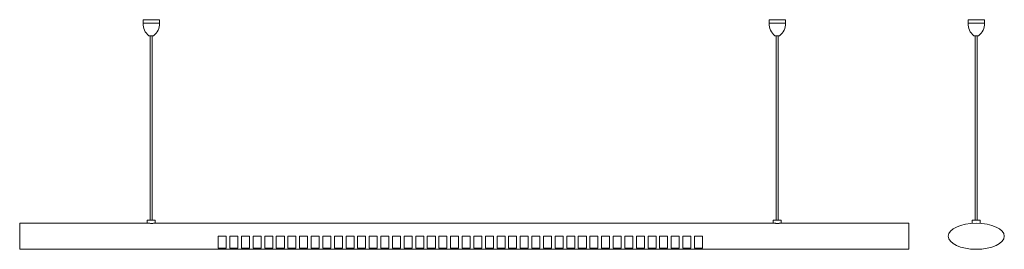
# Model space of a CAD drawing. Units: millimetres. Extents: x -1717 to 741, y -12 to 561.
import ezdxf

# ---------------------------------------------------------------- set-up
doc = ezdxf.new("R2010")
doc.units = ezdxf.units.MM

msp = doc.modelspace()

# ---------------------------------------------------------------- linework, layer by layer
at = {"color": 7, "linetype": 'Continuous', "lineweight": 15}
for p, q in [((-1408.7, 560.6), (-1408.7, 551.7)), ((-1408.7, 560.6), (-1388.6, 560.6)), ((-1408.7, 551.7), (-1388.6, 551.7)), ((-1388.6, 560.6), (-1368.4, 560.6)), ((-1388.6, 551.7), (-1368.4, 551.7)), ((-1368.4, 551.7), (-1368.4, 560.6)), ((154.3, 560.6), (154.3, 551.7)), ((154.3, 560.6), (174.4, 560.6)), ((154.3, 551.7), (174.4, 551.7)), ((174.4, 560.6), (194.6, 560.6)), ((174.4, 551.7), (194.6, 551.7)), ((194.6, 551.7), (194.6, 560.6)), ((651.1, 560.6), (651.1, 551.7)), ((651.1, 560.6), (691.4, 560.6)), ((651.1, 551.7), (691.4, 551.7)), ((691.4, 551.7), (691.4, 560.6)), ((-1394.3, 520.6), (-1388.6, 520.6)), ((-1391.1, 520.6), (-1391.1, 60.6)), ((-1388.6, 520.6), (-1382.8, 520.6)), ((-1386.1, 60.6), (-1386.1, 520.6)), ((168.7, 520.6), (174.4, 520.6)), ((171.9, 520.6), (171.9, 60.6)), ((174.4, 520.6), (180.2, 520.6)), ((176.9, 60.6), (176.9, 520.6)), ((665.5, 520.6), (677, 520.6)), ((668.7, 520.6), (668.7, 60.6)), ((673.7, 60.6), (673.7, 520.6)), ((-1398.6, 53.1), (-1717.1, 53.1)), ((-1717.1, 53.1), (-1717.1, 20.6)), ((-1398.6, 60.6), (-1398.6, 53.1)), ((-1398.6, 60.6), (-1388.6, 60.6)), ((-1388.6, 60.6), (-1378.6, 60.6)), ((-1378.6, 53.1), (-1378.6, 60.6)), ((164.4, 53.1), (-1378.6, 53.1)), ((164.4, 60.6), (164.4, 53.1)), ((164.4, 60.6), (174.4, 60.6)), ((174.4, 60.6), (184.4, 60.6)), ((184.4, 53.1), (184.4, 60.6)), ((502.9, 53.1), (184.4, 53.1)), ((502.9, 53.1), (502.9, 20.6)), ((661.2, 60.6), (661.2, 52.8)), ((661.2, 60.6), (681.2, 60.6)), ((681.2, 52.8), (681.2, 60.6)), ((681.2, 52.8), (681.2, 52.8)), ((-1717.1, 20.6), (-1717.1, -11.9)), ((-1201.3, 20.6), (-1221.3, 20.6)), ((-1221.3, 20.6), (-1221.3, -9.4)), ((-1201.3, -9.4), (-1201.3, 20.6)), ((-1192.3, 20.6), (-1172.3, 20.6)), ((-1192.3, 20.6), (-1192.3, -9.4)), ((-1172.3, -9.4), (-1172.3, 20.6)), ((-1163.3, 20.6), (-1143.3, 20.6)), ((-1163.3, 20.6), (-1163.3, -9.4)), ((-1143.3, -9.4), (-1143.3, 20.6)), ((-1134.3, 20.6), (-1114.3, 20.6)), ((-1134.3, 20.6), (-1134.3, -9.4)), ((-1114.3, -9.4), (-1114.3, 20.6)), ((-1105.3, 20.6), (-1085.3, 20.6)), ((-1105.3, 20.6), (-1105.3, -9.4)), ((-1085.3, -9.4), (-1085.3, 20.6)), ((-1076.3, 20.6), (-1056.3, 20.6)), ((-1076.3, 20.6), (-1076.3, -9.4)), ((-1056.3, -9.4), (-1056.3, 20.6)), ((-1047.3, 20.6), (-1027.3, 20.6)), ((-1047.3, 20.6), (-1047.3, -9.4)), ((-1027.3, -9.4), (-1027.3, 20.6)), ((-1018.3, 20.6), (-998.3, 20.6)), ((-1018.3, 20.6), (-1018.3, -9.4)), ((-998.3, -9.4), (-998.3, 20.6)), ((-989.3, 20.6), (-969.3, 20.6)), ((-989.3, 20.6), (-989.3, -9.4)), ((-969.3, -9.4), (-969.3, 20.6)), ((-960.3, 20.6), (-940.3, 20.6)), ((-960.3, 20.6), (-960.3, -9.4)), ((-940.3, -9.4), (-940.3, 20.6)), ((-931.3, 20.6), (-911.3, 20.6)), ((-931.3, 20.6), (-931.3, -9.4)), ((-911.3, -9.4), (-911.3, 20.6)), ((-902.3, 20.6), (-882.3, 20.6)), ((-902.3, 20.6), (-902.3, -9.4)), ((-882.3, -9.4), (-882.3, 20.6)), ((-873.3, 20.6), (-853.3, 20.6)), ((-873.3, 20.6), (-873.3, -9.4)), ((-853.3, -9.4), (-853.3, 20.6)), ((-844.3, 20.6), (-824.3, 20.6)), ((-844.3, 20.6), (-844.3, -9.4)), ((-824.3, -9.4), (-824.3, 20.6)), ((-815.3, 20.6), (-795.3, 20.6)), ((-815.3, 20.6), (-815.3, -9.4)), ((-795.3, -9.4), (-795.3, 20.6)), ((-786.3, 20.6), (-766.3, 20.6)), ((-786.3, 20.6), (-786.3, -9.4)), ((-766.3, -9.4), (-766.3, 20.6)), ((-757.3, 20.6), (-737.3, 20.6)), ((-757.3, 20.6), (-757.3, -9.4)), ((-737.3, -9.4), (-737.3, 20.6)), ((-728.3, 20.6), (-708.3, 20.6)), ((-728.3, 20.6), (-728.3, -9.4)), ((-708.3, -9.4), (-708.3, 20.6)), ((-699.3, 20.6), (-679.3, 20.6)), ((-699.3, 20.6), (-699.3, -9.4)), ((-679.3, -9.4), (-679.3, 20.6)), ((-670.3, 20.6), (-650.3, 20.6)), ((-670.3, 20.6), (-670.3, -9.4)), ((-650.3, -9.4), (-650.3, 20.6)), ((-641.3, 20.6), (-621.3, 20.6)), ((-641.3, 20.6), (-641.3, -9.4)), ((-621.3, -9.4), (-621.3, 20.6)), ((-612.3, 20.6), (-612.3, -9.4)), ((-612.3, 20.6), (-592.3, 20.6)), ((-592.3, -9.4), (-592.3, 20.6)), ((-583.3, 20.6), (-563.3, 20.6)), ((-583.3, 20.6), (-583.3, -9.4)), ((-563.3, -9.4), (-563.3, 20.6)), ((-554.3, 20.6), (-534.3, 20.6)), ((-554.3, 20.6), (-554.3, -9.4)), ((-534.3, -9.4), (-534.3, 20.6)), ((-525.3, 20.6), (-505.3, 20.6)), ((-525.3, 20.6), (-525.3, -9.4)), ((-505.3, -9.4), (-505.3, 20.6)), ((-496.3, 20.6), (-476.3, 20.6)), ((-496.3, 20.6), (-496.3, -9.4)), ((-476.3, -9.4), (-476.3, 20.6)), ((-467.3, 20.6), (-447.3, 20.6)), ((-467.3, 20.6), (-467.3, -9.4)), ((-447.3, -9.4), (-447.3, 20.6)), ((-438.3, 20.6), (-418.3, 20.6)), ((-438.3, 20.6), (-438.3, -9.4)), ((-418.3, -9.4), (-418.3, 20.6)), ((-409.3, 20.6), (-389.3, 20.6)), ((-409.3, 20.6), (-409.3, -9.4)), ((-389.3, -9.4), (-389.3, 20.6)), ((-380.3, 20.6), (-360.3, 20.6)), ((-380.3, 20.6), (-380.3, -9.4)), ((-360.3, -9.4), (-360.3, 20.6)), ((-351.3, 20.6), (-331.3, 20.6)), ((-351.3, 20.6), (-351.3, -9.4)), ((-331.3, -9.4), (-331.3, 20.6)), ((-322.3, 20.6), (-302.3, 20.6)), ((-322.3, 20.6), (-322.3, -9.4)), ((-302.3, -9.4), (-302.3, 20.6)), ((-293.3, 20.6), (-273.3, 20.6)), ((-293.3, 20.6), (-293.3, -9.4)), ((-273.3, -9.4), (-273.3, 20.6)), ((-264.3, 20.6), (-244.3, 20.6)), ((-264.3, 20.6), (-264.3, -9.4)), ((-244.3, -9.4), (-244.3, 20.6)), ((-235.3, 20.6), (-215.3, 20.6)), ((-235.3, 20.6), (-235.3, -9.4)), ((-215.3, -9.4), (-215.3, 20.6)), ((-186.3, 20.6), (-206.3, 20.6)), ((-206.3, 20.6), (-206.3, -9.4)), ((-186.3, -9.4), (-186.3, 20.6)), ((-157.3, 20.6), (-177.3, 20.6)), ((-177.3, 20.6), (-177.3, -9.4)), ((-157.3, -9.4), (-157.3, 20.6)), ((-148.3, 20.6), (-128.3, 20.6)), ((-148.3, 20.6), (-148.3, -9.4)), ((-128.3, -9.4), (-128.3, 20.6)), ((-119.3, 20.6), (-99.3, 20.6)), ((-119.3, 20.6), (-119.3, -9.4)), ((-99.3, -9.4), (-99.3, 20.6)), ((-70.3, 20.6), (-90.3, 20.6)), ((-90.3, 20.6), (-90.3, -9.4)), ((-70.3, -9.4), (-70.3, 20.6)), ((-41.3, 20.6), (-61.3, 20.6)), ((-61.3, 20.6), (-61.3, -9.4)), ((-41.3, -9.4), (-41.3, 20.6)), ((-12.3, 20.6), (-32.3, 20.6)), ((-32.3, 20.6), (-32.3, -9.4)), ((-12.3, -9.4), (-12.3, 20.6)), ((502.9, 20.6), (502.9, -11.9)), ((-1717.1, -11.9), (502.9, -11.9)), ((-1201.3, -9.4), (-1221.3, -9.4)), ((-1192.3, -9.4), (-1172.3, -9.4)), ((-1163.3, -9.4), (-1143.3, -9.4)), ((-1134.3, -9.4), (-1114.3, -9.4)), ((-1105.3, -9.4), (-1085.3, -9.4)), ((-1076.3, -9.4), (-1056.3, -9.4)), ((-1047.3, -9.4), (-1027.3, -9.4)), ((-1018.3, -9.4), (-998.3, -9.4)), ((-989.3, -9.4), (-969.3, -9.4)), ((-960.3, -9.4), (-940.3, -9.4)), ((-931.3, -9.4), (-911.3, -9.4)), ((-902.3, -9.4), (-882.3, -9.4)), ((-873.3, -9.4), (-853.3, -9.4)), ((-844.3, -9.4), (-824.3, -9.4)), ((-815.3, -9.4), (-795.3, -9.4)), ((-786.3, -9.4), (-766.3, -9.4)), ((-757.3, -9.4), (-737.3, -9.4)), ((-728.3, -9.4), (-708.3, -9.4)), ((-699.3, -9.4), (-679.3, -9.4)), ((-670.3, -9.4), (-650.3, -9.4)), ((-641.3, -9.4), (-621.3, -9.4)), ((-612.3, -9.4), (-592.3, -9.4)), ((-583.3, -9.4), (-563.3, -9.4)), ((-554.3, -9.4), (-534.3, -9.4)), ((-525.3, -9.4), (-505.3, -9.4)), ((-496.3, -9.4), (-476.3, -9.4)), ((-467.3, -9.4), (-447.3, -9.4)), ((-438.3, -9.4), (-418.3, -9.4)), ((-409.3, -9.4), (-389.3, -9.4)), ((-380.3, -9.4), (-360.3, -9.4)), ((-351.3, -9.4), (-331.3, -9.4)), ((-322.3, -9.4), (-302.3, -9.4)), ((-293.3, -9.4), (-273.3, -9.4)), ((-264.3, -9.4), (-244.3, -9.4)), ((-235.3, -9.4), (-215.3, -9.4)), ((-186.3, -9.4), (-206.3, -9.4)), ((-157.3, -9.4), (-177.3, -9.4)), ((-148.3, -9.4), (-128.3, -9.4)), ((-119.3, -9.4), (-99.3, -9.4)), ((-70.3, -9.4), (-90.3, -9.4)), ((-41.3, -9.4), (-61.3, -9.4)), ((-12.3, -9.4), (-32.3, -9.4))]:
    msp.add_line(p, q, dxfattribs=at)
for centre, start, end in [((-1373.3, 549.2), 175.9776, 233.7081), ((-1403.8, 549.2), 306.2919, 4.0224), ((189.7, 549.2), 175.9776, 233.7081), ((159.2, 549.2), 306.2919, 4.0224), ((686.5, 549.2), 175.9776, 233.7081), ((656, 549.2), 306.2919, 4.0224)]:
    msp.add_arc(centre, 35.5, start, end, dxfattribs=at)
msp.add_ellipse((671.2, 20.6), major_axis=(70, 0), ratio=0.464286, dxfattribs=at)
for points, knots in [([(-1378.7, 53.1), (-1378.6, 53.1), (-1378.5, 53.1), (-1379.4, 53), (-1381.4, 52.9), (-1384.2, 52.8), (-1387.5, 52.8), (-1390.9, 52.8), (-1394, 52.9), (-1396.5, 53), (-1398.2, 53.1), (-1398.4, 53.1), (-1398.5, 53.1)], [0, 0, 0, 0, 0.036728, 0.143855, 0.251067, 0.358486, 0.465911, 0.573129, 0.68025, 0.787537, 0.894992, 1, 1, 1, 1]), ([(184.4, 53.1), (184.4, 53.1), (184.4, 53.1), (184.1, 53.1), (183.5, 53), (182.6, 53), (181.5, 52.9), (180.2, 52.9), (178.8, 52.8), (177.2, 52.8), (175.5, 52.8), (173.8, 52.8), (172.2, 52.8), (170.6, 52.8), (169.1, 52.9), (167.7, 52.9), (166.6, 53), (165.6, 53), (164.9, 53.1), (164.5, 53.1), (164.5, 53.1), (164.4, 53.1)], [0, 0, 0, 0, 0.036567, 0.089372, 0.143707, 0.196557, 0.250933, 0.303882, 0.358366, 0.411316, 0.465807, 0.518656, 0.57304, 0.625844, 0.680174, 0.73306, 0.787475, 0.840441, 0.894945, 0.947864, 1, 1, 1, 1])]:
    msp.add_open_spline(points, degree=3, knots=knots, dxfattribs=at)

doc.saveas('drawing.dxf')
